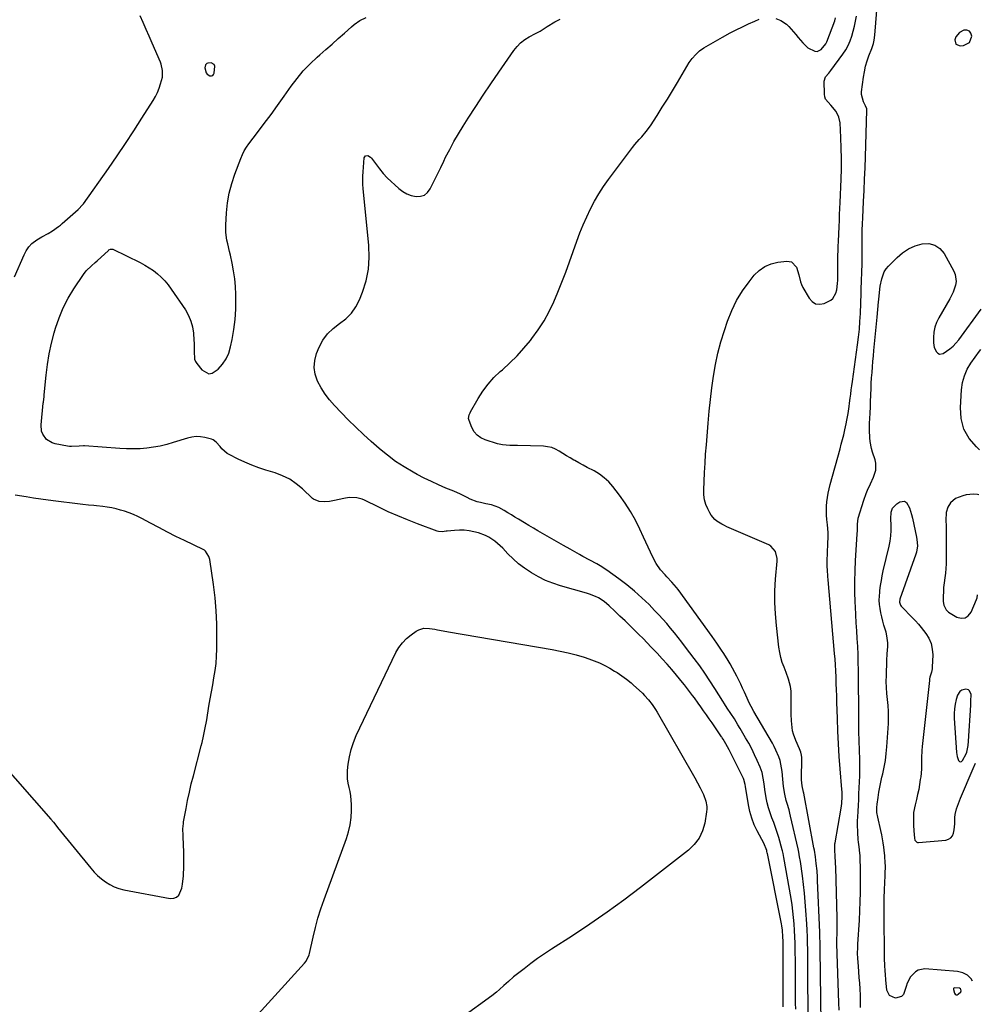
# Model space of a CAD drawing. Units: inches. Extents: x 1894602 to 1900006, y 400917 to 406206.
# Drawn here: x 1899403 to 1899986, y 404210 to 404807 of the extents above; entities that cross this region are included whole.
import ezdxf

# ---------------------------------------------------------------- set-up
doc = ezdxf.new("R2010")
doc.units = ezdxf.units.IN
doc.header["$MEASUREMENT"] = 0
for name, color, linetype in [('1', 7, 'Continuous'), ('7', 7, 'Continuous'), ('8', 7, 'Continuous')]:
    doc.layers.add(name, color=color, linetype=linetype)

msp = doc.modelspace()

# ---------------------------------------------------------------- linework, layer by layer
at = {"layer": '1', "color": 18}
for points in [[(1899979.18, 404793.45, 1646), (1899980.63, 404797.33, 1646), (1899980.02, 404799.21, 1646), (1899979.06, 404800.43, 1646), (1899977.57, 404800.91, 1646), (1899975.74, 404800.88, 1646), (1899973.12, 404799.62, 1646), (1899970.79, 404796.91, 1646), (1899970.13, 404795.12, 1646), (1899970.87, 404792.45, 1646), (1899973.44, 404791.44, 1646), (1899975.47, 404791.61, 1646), (1899979.18, 404793.45, 1646)], [(1899516.19, 404780.8, 1636), (1899515.41, 404779.93, 1636), (1899515.04, 404778.05, 1636), (1899515.79, 404775.03, 1636), (1899516.34, 404774.21, 1636), (1899518.08, 404773.15, 1636), (1899518.99, 404773.16, 1636), (1899519.75, 404773.4, 1636), (1899520.28, 404773.99, 1636), (1899520.68, 404774.8, 1636), (1899521.11, 404779.18, 1636), (1899520.71, 404780.08, 1636), (1899518.85, 404781.02, 1636), (1899516.72, 404781.01, 1636), (1899516.19, 404780.8, 1636)], [(1899984.84, 404518.92, 1648), (1899983.91, 404519.05, 1648), (1899981.65, 404519.2, 1648), (1899977.21, 404518.81, 1648), (1899975.01, 404518.26, 1648), (1899970.65, 404516.59, 1648), (1899967.64, 404513.96, 1648), (1899966.05, 404511.28, 1648), (1899965.02, 404508.22, 1648), (1899964.82, 404503.36, 1648), (1899964.9, 404500.06, 1648), (1899964.92, 404498.41, 1648), (1899965, 404479.89, 1648), (1899964.94, 404477, 1648), (1899964.8, 404474.13, 1648), (1899964.51, 404471.26, 1648), (1899964.13, 404468.4, 1648), (1899963.71, 404465.35, 1648), (1899963.44, 404462.67, 1648), (1899963.29, 404459.99, 1648), (1899963.22, 404457.3, 1648), (1899963.21, 404454.13, 1648), (1899963.49, 404451.98, 1648), (1899964.95, 404449.09, 1648), (1899966.47, 404447.58, 1648), (1899967.37, 404446.97, 1648), (1899971.42, 404444.64, 1648), (1899974.04, 404444.01, 1648), (1899976.41, 404444.15, 1648), (1899978.38, 404445.46, 1648), (1899980.09, 404447.55, 1648), (1899983.44, 404455.41, 1648), (1899983.75, 404456.24, 1648), (1899984.05, 404458.22, 1648)], [(1899977.12, 404361.56, 1648), (1899977.46, 404362.6, 1648), (1899978.32, 404366.68, 1648), (1899978.6, 404369.3, 1648), (1899979.89, 404391.15, 1648), (1899980.02, 404393.39, 1648), (1899980.08, 404397.82, 1648), (1899979.02, 404400.12, 1648), (1899978.45, 404400.59, 1648), (1899976.94, 404400.85, 1648), (1899974.39, 404400.24, 1648), (1899973.28, 404399.58, 1648), (1899971.85, 404397.33, 1648), (1899971.08, 404394.67, 1648), (1899970.43, 404391.86, 1648), (1899969.97, 404389.03, 1648), (1899969.81, 404386.17, 1648), (1899969.84, 404383.29, 1648), (1899971.15, 404362.47, 1648), (1899971.57, 404359.96, 1648), (1899972.48, 404357.59, 1648), (1899973.08, 404357.06, 1648), (1899973.68, 404356.83, 1648), (1899974.3, 404357.03, 1648), (1899974.92, 404357.53, 1648), (1899977.12, 404361.56, 1648)], [(1899973.95, 404217.19, 1648), (1899974.13, 404217.67, 1648), (1899974.14, 404217.84, 1648), (1899973.87, 404218.62, 1648), (1899973.66, 404218.95, 1648), (1899973.08, 404219.37, 1648), (1899969.97, 404219.57, 1648), (1899969.58, 404219.3, 1648), (1899969.45, 404219.1, 1648), (1899969.35, 404218.66, 1648), (1899970.04, 404216.36, 1648), (1899970.5, 404215.76, 1648), (1899971.02, 404215.41, 1648), (1899971.65, 404215.44, 1648), (1899972.35, 404215.72, 1648), (1899973.95, 404217.19, 1648)]]:
    msp.add_polyline3d(points, dxfattribs=at)
at = {"layer": '7', "color": 18}
for points in [[(1899899.93, 404206.04, 1646), (1899899.8, 404210.42, 1646), (1899898.54, 404246.26, 1646), (1899898.53, 404246.62, 1646), (1899898.53, 404247.71, 1646), (1899898.56, 404248.43, 1646), (1899898.73, 404252.98, 1646), (1899898.83, 404257.53, 1646), (1899898.82, 404259.8, 1646), (1899898.78, 404262.08, 1646), (1899897.95, 404292.59, 1646), (1899897.86, 404295.21, 1646), (1899897.6, 404299.99, 1646), (1899897.38, 404302.69, 1646), (1899897.32, 404304.66, 1646), (1899897.38, 404306.19, 1646), (1899897.47, 404306.95, 1646), (1899897.58, 404307.7, 1646), (1899901.2, 404328.67, 1646), (1899901.6, 404331.49, 1646), (1899901.87, 404335.75, 1646), (1899901.82, 404338.59, 1646), (1899901.73, 404340.01, 1646), (1899900.67, 404352.45, 1646), (1899900.08, 404360.1, 1646), (1899899.58, 404367.75, 1646), (1899899.21, 404375.4, 1646), (1899898.92, 404383.06, 1646), (1899898.63, 404393.09, 1646), (1899898.52, 404396.84, 1646), (1899898.4, 404400.58, 1646), (1899898.28, 404404.33, 1646), (1899898.15, 404408.08, 1646), (1899897.98, 404412.12, 1646), (1899897.79, 404415.57, 1646), (1899897.55, 404419.02, 1646), (1899897.27, 404422.47, 1646), (1899893.28, 404467.27, 1646), (1899893.12, 404469.26, 1646), (1899892.84, 404473.24, 1646), (1899892.74, 404475.23, 1646), (1899892.68, 404479.22, 1646), (1899892.87, 404483.2, 1646), (1899892.94, 404484.14, 1646), (1899893.22, 404488.86, 1646), (1899893.29, 404493.58, 1646), (1899893.24, 404495.94, 1646), (1899892.96, 404500.65, 1646), (1899892.62, 404503.92, 1646), (1899892.41, 404506.59, 1646), (1899892.32, 404509.25, 1646), (1899892.41, 404511.92, 1646), (1899892.62, 404514.58, 1646), (1899892.98, 404517.23, 1646), (1899893.42, 404519.87, 1646), (1899893.99, 404522.48, 1646), (1899894.63, 404525.08, 1646), (1899900.56, 404546.72, 1646), (1899901.32, 404549.6, 1646), (1899902.07, 404552.48, 1646), (1899902.77, 404555.38, 1646), (1899903.45, 404558.27, 1646), (1899904.28, 404562.02, 1646), (1899904.7, 404564.1, 1646), (1899905.45, 404568.27, 1646), (1899906.09, 404572.46, 1646), (1899906.36, 404574.56, 1646), (1899906.72, 404577.5, 1646), (1899907.02, 404580.03, 1646), (1899907.34, 404582.55, 1646), (1899907.67, 404585.08, 1646), (1899908.02, 404587.6, 1646), (1899911.15, 404609.85, 1646), (1899911.77, 404614.59, 1646), (1899912.28, 404619.34, 1646), (1899912.66, 404624.1, 1646), (1899912.79, 404626.48, 1646), (1899912.89, 404628.87, 1646), (1899913.27, 404641.29, 1646), (1899913.44, 404645.42, 1646), (1899913.51, 404647.07, 1646), (1899913.54, 404647.89, 1646), (1899913.8, 404654.87, 1646), (1899913.91, 404658.36, 1646), (1899913.99, 404661.84, 1646), (1899914.02, 404665.33, 1646), (1899914.03, 404668.82, 1646), (1899914.01, 404672.02, 1646), (1899914.01, 404673.9, 1646), (1899914.04, 404677.68, 1646), (1899914.07, 404679.57, 1646), (1899914.17, 404683.34, 1646), (1899914.33, 404687.11, 1646), (1899914.84, 404696.92, 1646), (1899915.17, 404703.71, 1646), (1899915.47, 404710.5, 1646), (1899915.73, 404717.29, 1646), (1899915.97, 404724.09, 1646), (1899916.86, 404752.35, 1646), (1899916.8, 404753.14, 1646), (1899916.04, 404755, 1646), (1899914.71, 404757.48, 1646), (1899913.55, 404761.93, 1646), (1899913.6, 404763.5, 1646), (1899914.78, 404772.37, 1646), (1899915.35, 404775.7, 1646), (1899916.07, 404779, 1646), (1899917.02, 404782.24, 1646), (1899918.12, 404785.44, 1646), (1899919.8, 404789.8, 1646), (1899920.79, 404792.81, 1646), (1899921.3, 404794.86, 1646), (1899921.74, 404797.98, 1646), (1899924.26, 404830.62, 1646)], [(1899399.44, 404651.28, 1636), (1899405.22, 404664.56, 1636), (1899406.51, 404667.08, 1636), (1899408.08, 404669.41, 1636), (1899409.95, 404671.51, 1636), (1899412.91, 404673.65, 1636), (1899416.1, 404675.48, 1636), (1899419.88, 404677.5, 1636), (1899422.43, 404679.06, 1636), (1899426.08, 404681.67, 1636), (1899427.24, 404682.61, 1636), (1899428.39, 404683.58, 1636), (1899438.1, 404692.04, 1636), (1899440.91, 404695.06, 1636), (1899441.25, 404695.54, 1636), (1899456.43, 404717.06, 1636), (1899461.66, 404724.59, 1636), (1899466.81, 404732.17, 1636), (1899471.84, 404739.83, 1636), (1899476.8, 404747.53, 1636), (1899483.61, 404758.31, 1636), (1899485, 404760.71, 1636), (1899486.23, 404763.19, 1636), (1899487.25, 404765.76, 1636), (1899488.12, 404768.39, 1636), (1899489.2, 404772.47, 1636), (1899489.34, 404776.44, 1636), (1899488.44, 404780.34, 1636), (1899487.96, 404781.59, 1636), (1899482.93, 404793.14, 1636), (1899481.14, 404797.27, 1636), (1899479.34, 404801.4, 1636), (1899477.56, 404805.53, 1636), (1899475.77, 404809.66, 1636)], [(1899865.96, 404208.03, 1638), (1899865.95, 404209.91, 1638), (1899865.94, 404213.65, 1638), (1899865.94, 404215.53, 1638), (1899865.94, 404217.4, 1638), (1899865.92, 404247.86, 1638), (1899865.86, 404250.53, 1638), (1899865.55, 404254.52, 1638), (1899865.18, 404257.16, 1638), (1899864.94, 404258.47, 1638), (1899856.41, 404301.22, 1638), (1899856.37, 404301.44, 1638), (1899856.15, 404302.5, 1638), (1899856.01, 404302.92, 1638), (1899854.23, 404307.36, 1638), (1899853.07, 404309.69, 1638), (1899850.3, 404314.85, 1638), (1899848.51, 404318.64, 1638), (1899846.97, 404322.53, 1638), (1899845.83, 404326.54, 1638), (1899844.95, 404330.65, 1638), (1899843.15, 404341.77, 1638), (1899842.93, 404343.04, 1638), (1899842.11, 404346.12, 1638), (1899841.85, 404346.71, 1638), (1899833.76, 404362.95, 1638), (1899833.16, 404364.13, 1638), (1899831.28, 404367.61, 1638), (1899829.52, 404370.62, 1638), (1899829.06, 404371.34, 1638), (1899828.83, 404371.69, 1638), (1899828.59, 404372.05, 1638), (1899822.9, 404380.41, 1638), (1899821.2, 404382.88, 1638), (1899819.49, 404385.34, 1638), (1899817.75, 404387.78, 1638), (1899816, 404390.22, 1638), (1899814.48, 404392.33, 1638), (1899812.15, 404395.54, 1638), (1899810.98, 404397.13, 1638), (1899808.61, 404400.31, 1638), (1899806.17, 404403.43, 1638), (1899804.92, 404404.96, 1638), (1899801.24, 404409.43, 1638), (1899798.4, 404412.8, 1638), (1899795.52, 404416.14, 1638), (1899792.57, 404419.41, 1638), (1899789.58, 404422.65, 1638), (1899788.46, 404423.83, 1638), (1899785.98, 404426.43, 1638), (1899783.48, 404429.01, 1638), (1899780.95, 404431.56, 1638), (1899778.4, 404434.1, 1638), (1899776.22, 404436.23, 1638), (1899773.12, 404439.26, 1638), (1899770.01, 404442.29, 1638), (1899766.89, 404445.3, 1638), (1899763.76, 404448.31, 1638), (1899760.4, 404451.53, 1638), (1899757.34, 404454.1, 1638), (1899753.97, 404456.24, 1638), (1899752.18, 404457.14, 1638), (1899748.48, 404458.64, 1638), (1899746.57, 404459.25, 1638), (1899730.84, 404463.69, 1638), (1899726.26, 404465.19, 1638), (1899721.79, 404466.95, 1638), (1899717.49, 404469.08, 1638), (1899713.3, 404471.46, 1638), (1899712.67, 404471.85, 1638), (1899708.98, 404474.36, 1638), (1899705.45, 404477.04, 1638), (1899702.13, 404480, 1638), (1899698.96, 404483.13, 1638), (1899695.88, 404486.42, 1638), (1899694.31, 404487.98, 1638), (1899690.94, 404490.83, 1638), (1899687.25, 404493.25, 1638), (1899685.29, 404494.25, 1638), (1899681.14, 404495.71, 1638), (1899678.26, 404496.47, 1638), (1899675.35, 404497.06, 1638), (1899672.43, 404497.43, 1638), (1899669.48, 404497.48, 1638), (1899666.52, 404497.31, 1638), (1899662.13, 404496.81, 1638), (1899661.35, 404496.73, 1638), (1899659.02, 404496.47, 1638), (1899656.74, 404496.64, 1638), (1899656, 404496.85, 1638), (1899644.05, 404501.28, 1638), (1899638.07, 404503.59, 1638), (1899632.14, 404506.02, 1638), (1899626.29, 404508.63, 1638), (1899620.48, 404511.35, 1638), (1899611.84, 404515.57, 1638), (1899610.37, 404516.18, 1638), (1899607.32, 404516.99, 1638), (1899602.54, 404517.18, 1638), (1899599.39, 404516.71, 1638), (1899593.57, 404515.4, 1638), (1899590.55, 404514.88, 1638), (1899587.5, 404514.66, 1638), (1899584.44, 404514.72, 1638), (1899580.89, 404516.18, 1638), (1899580.3, 404516.68, 1638), (1899574.26, 404522.48, 1638), (1899570.49, 404525.61, 1638), (1899566.49, 404528.35, 1638), (1899562.14, 404530.48, 1638), (1899557.56, 404532.22, 1638), (1899551.99, 404533.87, 1638), (1899547.69, 404535.28, 1638), (1899543.45, 404536.83, 1638), (1899539.31, 404538.61, 1638), (1899535.22, 404540.54, 1638), (1899529.7, 404543.32, 1638), (1899528.47, 404544.05, 1638), (1899525.32, 404546.87, 1638), (1899524.24, 404548.18, 1638), (1899521.84, 404550.8, 1638), (1899520.01, 404552.2, 1638), (1899518.97, 404552.67, 1638), (1899514.87, 404553.74, 1638), (1899512.23, 404554.14, 1638), (1899509.6, 404554.25, 1638), (1899506.99, 404553.94, 1638), (1899504.39, 404553.34, 1638), (1899495.77, 404550.59, 1638), (1899491.82, 404549.47, 1638), (1899487.84, 404548.5, 1638), (1899483.81, 404547.78, 1638), (1899479.75, 404547.22, 1638), (1899475.66, 404546.89, 1638), (1899471.57, 404546.72, 1638), (1899467.47, 404546.77, 1638), (1899463.37, 404546.97, 1638), (1899441.85, 404548.65, 1638), (1899441.33, 404548.67, 1638), (1899438.71, 404548.48, 1638), (1899433.95, 404548.18, 1638), (1899432.77, 404548.28, 1638), (1899431.59, 404548.46, 1638), (1899424.09, 404549.88, 1638), (1899422.19, 404550.47, 1638), (1899418.93, 404552.52, 1638), (1899416.57, 404555.7, 1638), (1899415.85, 404557.5, 1638), (1899415.52, 404561.41, 1638), (1899416.85, 404574.47, 1638), (1899416.92, 404575.1, 1638), (1899417.16, 404577.02, 1638), (1899417.32, 404578.29, 1638), (1899417.39, 404578.93, 1638), (1899417.45, 404579.57, 1638), (1899418.56, 404591.45, 1638), (1899419.37, 404597.99, 1638), (1899420.42, 404604.49, 1638), (1899421.86, 404610.91, 1638), (1899423.54, 404617.28, 1638), (1899424.34, 404619.99, 1638), (1899426.5, 404626.26, 1638), (1899429.02, 404632.36, 1638), (1899432.07, 404638.21, 1638), (1899435.48, 404643.9, 1638), (1899441.21, 404652.55, 1638), (1899442.99, 404654.88, 1638), (1899446.21, 404657.89, 1638), (1899448.42, 404659.85, 1638), (1899449.51, 404660.85, 1638), (1899456.43, 404667.29, 1638), (1899456.73, 404667.53, 1638), (1899457.73, 404668.05, 1638), (1899458.81, 404668.07, 1638), (1899459.16, 404667.94, 1638), (1899475.77, 404659.84, 1638), (1899478.53, 404658.36, 1638), (1899481.2, 404656.76, 1638), (1899483.75, 404654.96, 1638), (1899486.21, 404653.02, 1638), (1899488.51, 404650.91, 1638), (1899490.69, 404648.68, 1638), (1899492.67, 404646.28, 1638), (1899494.53, 404643.76, 1638), (1899503.12, 404631.09, 1638), (1899504.99, 404627.81, 1638), (1899506.48, 404624.39, 1638), (1899507.42, 404620.79, 1638), (1899507.99, 404617.05, 1638), (1899508.31, 404612.66, 1638), (1899508.4, 404611.02, 1638), (1899508.47, 404606.1, 1638), (1899508.76, 404601.28, 1638), (1899509.29, 404599.82, 1638), (1899509.67, 404599.15, 1638), (1899510.1, 404598.5, 1638), (1899513.1, 404594.65, 1638), (1899517.28, 404592.4, 1638), (1899519.49, 404592.81, 1638), (1899522.99, 404595.15, 1638), (1899525.62, 404598.14, 1638), (1899527.83, 404601.37, 1638), (1899529.42, 404604.94, 1638), (1899530.58, 404608.75, 1638), (1899531.51, 404613.21, 1638), (1899532.56, 404619.29, 1638), (1899533.35, 404625.39, 1638), (1899533.72, 404631.54, 1638), (1899533.83, 404637.71, 1638), (1899533.78, 404640.44, 1638), (1899533.56, 404645.24, 1638), (1899533.14, 404650.02, 1638), (1899532.43, 404654.77, 1638), (1899531.53, 404659.49, 1638), (1899530.45, 404664.34, 1638), (1899529.94, 404666.62, 1638), (1899528.9, 404671.18, 1638), (1899528.37, 404673.46, 1638), (1899527.66, 404678.04, 1638), (1899527.63, 404682.67, 1638), (1899528.13, 404690.1, 1638), (1899528.79, 404696.08, 1638), (1899529.8, 404702, 1638), (1899531.33, 404707.8, 1638), (1899533.2, 404713.53, 1638), (1899536.8, 404723.13, 1638), (1899537.79, 404725.44, 1638), (1899538.91, 404727.69, 1638), (1899540.22, 404729.82, 1638), (1899541.66, 404731.89, 1638), (1899546.91, 404738.73, 1638), (1899551.04, 404744.19, 1638), (1899555.12, 404749.69, 1638), (1899559.12, 404755.24, 1638), (1899563.06, 404760.83, 1638), (1899567.31, 404766.92, 1638), (1899570.9, 404771.69, 1638), (1899574.71, 404776.27, 1638), (1899578.84, 404780.55, 1638), (1899583.2, 404784.63, 1638), (1899584.69, 404785.93, 1638), (1899588.46, 404789.22, 1638), (1899592.21, 404792.52, 1638), (1899595.96, 404795.84, 1638), (1899599.69, 404799.17, 1638), (1899603.98, 404803.01, 1638), (1899605.6, 404804.36, 1638), (1899609.07, 404806.78, 1638), (1899612.82, 404808.71, 1638)], [(1899889, 404198.2, 1644), (1899888.52, 404242.83, 1644), (1899888.47, 404246.75, 1644), (1899888.38, 404250.67, 1644), (1899888.33, 404251.97, 1644), (1899888.28, 404253.28, 1644), (1899886.92, 404284.84, 1644), (1899886.82, 404286.78, 1644), (1899886.56, 404290.64, 1644), (1899886.14, 404295.08, 1644), (1899885.61, 404299.12, 1644), (1899884.96, 404303.15, 1644), (1899884.72, 404304.49, 1644), (1899878.57, 404337.77, 1644), (1899878.44, 404338.42, 1644), (1899877.56, 404342.26, 1644), (1899877.25, 404345.84, 1644), (1899877.3, 404359.45, 1644), (1899877.22, 404360.79, 1644), (1899876.76, 404362.75, 1644), (1899876.03, 404364.63, 1644), (1899873.63, 404369.82, 1644), (1899872.23, 404373.6, 1644), (1899871.78, 404375.56, 1644), (1899871.24, 404379.58, 1644), (1899871.07, 404381.6, 1644), (1899870.92, 404385.66, 1644), (1899870.79, 404399.63, 1644), (1899870.53, 404402.58, 1644), (1899869.35, 404406.87, 1644), (1899867.79, 404411.06, 1644), (1899866.54, 404414.17, 1644), (1899865.48, 404417.14, 1644), (1899864.58, 404420.15, 1644), (1899863.93, 404423.23, 1644), (1899863.44, 404426.34, 1644), (1899861.89, 404439.6, 1644), (1899861.29, 404446.6, 1644), (1899860.97, 404453.6, 1644), (1899861.06, 404460.61, 1644), (1899861.43, 404467.63, 1644), (1899862.35, 404478.62, 1644), (1899862.36, 404480.13, 1644), (1899861.37, 404484.45, 1644), (1899858.61, 404487.72, 1644), (1899857.34, 404488.46, 1644), (1899831.88, 404499.53, 1644), (1899830.31, 404500.27, 1644), (1899828.77, 404501.07, 1644), (1899825.82, 404502.91, 1644), (1899824.49, 404503.99, 1644), (1899822.29, 404506.54, 1644), (1899821.41, 404508.02, 1644), (1899820.27, 404510.33, 1644), (1899819.15, 404513.1, 1644), (1899818.32, 404515.93, 1644), (1899817.92, 404518.85, 1644), (1899817.81, 404521.84, 1644), (1899818.01, 404526.93, 1644), (1899818.27, 404532.51, 1644), (1899818.58, 404538.08, 1644), (1899818.96, 404543.65, 1644), (1899819.4, 404549.21, 1644), (1899820.52, 404562.43, 1644), (1899821.19, 404569.56, 1644), (1899821.94, 404576.69, 1644), (1899822.81, 404583.8, 1644), (1899823.76, 404590.9, 1644), (1899824.96, 404597.95, 1644), (1899826.42, 404604.93, 1644), (1899828.26, 404611.83, 1644), (1899830.36, 404618.67, 1644), (1899832.28, 404624.35, 1644), (1899834.81, 404630.72, 1644), (1899837.77, 404636.87, 1644), (1899841.35, 404642.67, 1644), (1899845.36, 404648.24, 1644), (1899848.49, 404652.14, 1644), (1899851.52, 404655.1, 1644), (1899854.87, 404657.51, 1644), (1899858.67, 404659.08, 1644), (1899862.79, 404660.08, 1644), (1899868.29, 404660.75, 1644), (1899871.17, 404660.3, 1644), (1899874.18, 404657, 1644), (1899875.63, 404652.41, 1644), (1899876.53, 404648.24, 1644), (1899877.22, 404646.5, 1644), (1899878.04, 404644.81, 1644), (1899881.74, 404638.18, 1644), (1899883.61, 404636.16, 1644), (1899885.73, 404634.85, 1644), (1899888.21, 404634.58, 1644), (1899890.92, 404635.02, 1644), (1899894.89, 404636.96, 1644), (1899896.26, 404638.13, 1644), (1899898.06, 404641.35, 1644), (1899898.53, 404643.26, 1644), (1899899.1, 404647.16, 1644), (1899899.19, 404649.13, 1644), (1899899.2, 404653.24, 1644), (1899899.21, 404655.94, 1644), (1899899.23, 404658.63, 1644), (1899899.25, 404661.33, 1644), (1899899.25, 404661.49, 1644), (1899899.29, 404664.27, 1644), (1899899.35, 404667.04, 1644), (1899899.44, 404669.82, 1644), (1899899.55, 404672.59, 1644), (1899899.96, 404681.79, 1644), (1899900.12, 404685.43, 1644), (1899900.28, 404689.07, 1644), (1899900.44, 404692.71, 1644), (1899900.59, 404696.35, 1644), (1899901.2, 404710.47, 1644), (1899901.37, 404716.78, 1644), (1899901.43, 404723.08, 1644), (1899901.3, 404729.38, 1644), (1899901.06, 404735.69, 1644), (1899900.57, 404744.65, 1644), (1899899.91, 404748.13, 1644), (1899898.16, 404751.55, 1644), (1899894.94, 404755.36, 1644), (1899891.81, 404758.96, 1644), (1899891.33, 404760.43, 1644), (1899891.09, 404762.01, 1644), (1899890.95, 404770.01, 1644), (1899891.75, 404772.63, 1644), (1899893.72, 404774.81, 1644), (1899894.35, 404775.58, 1644), (1899894.96, 404776.36, 1644), (1899902.31, 404786.42, 1644), (1899904, 404789, 1644), (1899905.5, 404791.67, 1644), (1899906.72, 404794.47, 1644), (1899907.75, 404797.37, 1644), (1899908.57, 404800.36, 1644), (1899909.31, 404803.36, 1644), (1899909.92, 404806.4, 1644), (1899910.44, 404809.45, 1644)], [(1899861.59, 404808.04, 1642), (1899864.6, 404806.9, 1642), (1899867.98, 404804.66, 1642), (1899869.45, 404803.22, 1642), (1899872.31, 404799.91, 1642), (1899873.75, 404798.24, 1642), (1899875.17, 404796.57, 1642), (1899878, 404793.22, 1642), (1899881.04, 404790.15, 1642), (1899885.34, 404788.13, 1642), (1899886.66, 404788.08, 1642), (1899889.14, 404789.16, 1642), (1899891.93, 404792.59, 1642), (1899892.56, 404793.95, 1642), (1899897.29, 404806.7, 1642), (1899897.89, 404808.41, 1642)], [(1899881.28, 404204.25, 1642), (1899881.08, 404227.04, 1642), (1899881.05, 404230.97, 1642), (1899881.01, 404234.9, 1642), (1899880.96, 404238.83, 1642), (1899880.91, 404242.76, 1642), (1899880.83, 404246.69, 1642), (1899880.72, 404250.62, 1642), (1899880.55, 404254.54, 1642), (1899880.34, 404258.47, 1642), (1899879.85, 404266.45, 1642), (1899879.47, 404271.75, 1642), (1899879, 404277.05, 1642), (1899878.39, 404282.34, 1642), (1899877.71, 404287.62, 1642), (1899876.48, 404296.21, 1642), (1899876.03, 404299.13, 1642), (1899875.51, 404302.04, 1642), (1899875.09, 404303.97, 1642), (1899870.55, 404323.79, 1642), (1899870.08, 404325.71, 1642), (1899869.58, 404327.62, 1642), (1899868.43, 404331.41, 1642), (1899867.86, 404333.3, 1642), (1899866.95, 404337.14, 1642), (1899866.23, 404341.77, 1642), (1899865.73, 404346.18, 1642), (1899865.34, 404350.83, 1642), (1899865.07, 404353.1, 1642), (1899864.1, 404357.55, 1642), (1899863.4, 404359.73, 1642), (1899861.63, 404363.96, 1642), (1899860.6, 404366, 1642), (1899859.5, 404368.02, 1642), (1899848.2, 404387.37, 1642), (1899846.52, 404390.38, 1642), (1899845.36, 404392.69, 1642), (1899844.07, 404395.53, 1642), (1899842.45, 404399.17, 1642), (1899841.38, 404401.58, 1642), (1899840.27, 404403.98, 1642), (1899839.12, 404406.37, 1642), (1899837.91, 404408.72, 1642), (1899836.67, 404411.05, 1642), (1899833.83, 404416.19, 1642), (1899832.6, 404418.35, 1642), (1899830, 404422.58, 1642), (1899828.63, 404424.66, 1642), (1899825.8, 404428.74, 1642), (1899822.92, 404432.79, 1642), (1899802.22, 404461.38, 1642), (1899801.33, 404462.55, 1642), (1899798.48, 404465.92, 1642), (1899795.46, 404469.14, 1642), (1899794.45, 404470.21, 1642), (1899791.62, 404473.33, 1642), (1899788.93, 404477.22, 1642), (1899786.98, 404481.01, 1642), (1899785.53, 404484.02, 1642), (1899784.1, 404487.04, 1642), (1899782.69, 404490.06, 1642), (1899781.29, 404493.09, 1642), (1899779.01, 404498.05, 1642), (1899776.31, 404503.46, 1642), (1899773.37, 404508.74, 1642), (1899770.09, 404513.8, 1642), (1899766.58, 404518.73, 1642), (1899762.6, 404523.93, 1642), (1899760.14, 404526.73, 1642), (1899757.46, 404529.28, 1642), (1899754.47, 404531.45, 1642), (1899751.26, 404533.36, 1642), (1899747.13, 404535.49, 1642), (1899744.56, 404536.85, 1642), (1899742.01, 404538.25, 1642), (1899739.47, 404539.67, 1642), (1899738.94, 404539.98, 1642), (1899736.69, 404541.29, 1642), (1899734.46, 404542.62, 1642), (1899732.26, 404544, 1642), (1899730.07, 404545.4, 1642), (1899727.82, 404546.61, 1642), (1899725.5, 404547.55, 1642), (1899723.04, 404548.1, 1642), (1899720.51, 404548.38, 1642), (1899704.81, 404548.82, 1642), (1899700.19, 404548.91, 1642), (1899695.59, 404549.19, 1642), (1899692.61, 404549.88, 1642), (1899685.12, 404552.22, 1642), (1899682.53, 404553.44, 1642), (1899680.27, 404555.03, 1642), (1899678.52, 404557.16, 1642), (1899677.11, 404559.66, 1642), (1899675.41, 404563.95, 1642), (1899675.1, 404565.3, 1642), (1899675.42, 404567.37, 1642), (1899675.94, 404568.69, 1642), (1899676.27, 404569.33, 1642), (1899680.86, 404577.41, 1642), (1899683.73, 404581.89, 1642), (1899686.89, 404586.14, 1642), (1899690.46, 404590.04, 1642), (1899694.32, 404593.71, 1642), (1899695.57, 404594.79, 1642), (1899700.14, 404598.94, 1642), (1899704.53, 404603.26, 1642), (1899708.66, 404607.83, 1642), (1899712.62, 404612.57, 1642), (1899713.55, 404613.76, 1642), (1899717.35, 404619.01, 1642), (1899720.87, 404624.44, 1642), (1899723.95, 404630.12, 1642), (1899726.74, 404635.98, 1642), (1899729.26, 404641.99, 1642), (1899731.7, 404648.02, 1642), (1899734.03, 404654.11, 1642), (1899736.28, 404660.22, 1642), (1899740.82, 404672.91, 1642), (1899742.69, 404677.86, 1642), (1899744.66, 404682.76, 1642), (1899746.78, 404687.6, 1642), (1899749.02, 404692.4, 1642), (1899751.46, 404697.08, 1642), (1899754.08, 404701.66, 1642), (1899756.96, 404706.08, 1642), (1899760.01, 404710.39, 1642), (1899774.58, 404729.79, 1642), (1899775.89, 404731.45, 1642), (1899778.66, 404734.66, 1642), (1899780.13, 404736.19, 1642), (1899782.95, 404739.34, 1642), (1899785.41, 404742.78, 1642), (1899789.48, 404749.15, 1642), (1899792.63, 404754.14, 1642), (1899795.75, 404759.15, 1642), (1899798.83, 404764.19, 1642), (1899801.88, 404769.25, 1642), (1899809.01, 404781.22, 1642), (1899810.85, 404783.84, 1642), (1899812.91, 404786.24, 1642), (1899815.31, 404788.3, 1642), (1899817.92, 404790.15, 1642), (1899820.72, 404791.81, 1642), (1899823.53, 404793.44, 1642), (1899826.36, 404795.05, 1642), (1899829.2, 404796.63, 1642), (1899833.93, 404799.23, 1642), (1899837.59, 404801.17, 1642), (1899841.29, 404803.04, 1642), (1899845.05, 404804.79, 1642), (1899848.84, 404806.46, 1642), (1899851.53, 404807.6, 1642)], [(1899913.06, 404207.7, 1648), (1899913.06, 404211.33, 1648), (1899912.94, 404214.96, 1648), (1899912.71, 404218.98, 1648), (1899912.46, 404222.41, 1648), (1899912.2, 404225.84, 1648), (1899911.94, 404229.27, 1648), (1899911.66, 404232.71, 1648), (1899911.28, 404237.41, 1648), (1899911.16, 404240.65, 1648), (1899911.25, 404243.89, 1648), (1899911.3, 404244.98, 1648), (1899911.37, 404246.06, 1648), (1899912.27, 404260.63, 1648), (1899912.57, 404266.27, 1648), (1899912.8, 404271.91, 1648), (1899912.92, 404277.55, 1648), (1899912.97, 404283.2, 1648), (1899912.97, 404292.97, 1648), (1899912.85, 404296.79, 1648), (1899912.69, 404299.88, 1648), (1899912.56, 404301.42, 1648), (1899912.12, 404305.11, 1648), (1899911.78, 404308.09, 1648), (1899911.63, 404309.58, 1648), (1899911.26, 404313.83, 1648), (1899911.15, 404318.66, 1648), (1899911.23, 404321.07, 1648), (1899911.35, 404323.28, 1648), (1899911.54, 404326.8, 1648), (1899911.72, 404330.32, 1648), (1899911.88, 404333.84, 1648), (1899912.03, 404337.36, 1648), (1899912.49, 404348.28, 1648), (1899912.57, 404351.11, 1648), (1899912.6, 404353.93, 1648), (1899912.57, 404356.75, 1648), (1899912.49, 404359.57, 1648), (1899912.38, 404362.39, 1648), (1899912.28, 404365.21, 1648), (1899912.19, 404368.03, 1648), (1899912.11, 404370.85, 1648), (1899912.11, 404370.89, 1648), (1899912.04, 404373.72, 1648), (1899911.98, 404376.56, 1648), (1899911.93, 404379.4, 1648), (1899911.9, 404382.24, 1648), (1899911.66, 404412.39, 1648), (1899911.58, 404417.2, 1648), (1899911.45, 404422, 1648), (1899911.25, 404426.8, 1648), (1899910.98, 404431.6, 1648), (1899910.69, 404436.39, 1648), (1899910.42, 404441.19, 1648), (1899910.16, 404445.99, 1648), (1899909.92, 404450.79, 1648), (1899909.78, 404453.77, 1648), (1899909.58, 404460.06, 1648), (1899909.52, 404466.35, 1648), (1899909.68, 404472.64, 1648), (1899909.98, 404478.93, 1648), (1899911.01, 404494.96, 1648), (1899911.09, 404497.27, 1648), (1899911.06, 404501.13, 1648), (1899911.58, 404504.69, 1648), (1899914.92, 404515.66, 1648), (1899916.36, 404519.73, 1648), (1899917.23, 404521.7, 1648), (1899919.13, 404525.58, 1648), (1899920.88, 404529.53, 1648), (1899922.27, 404533.81, 1648), (1899922.34, 404538.05, 1648), (1899921.86, 404540.18, 1648), (1899920.33, 404544.78, 1648), (1899919.7, 404546.94, 1648), (1899918.81, 404551.33, 1648), (1899918.56, 404553.56, 1648), (1899918.37, 404558.05, 1648), (1899918.48, 404562.56, 1648), (1899918.62, 404565.1, 1648), (1899918.8, 404568.62, 1648), (1899918.97, 404572.15, 1648), (1899919.1, 404575.67, 1648), (1899919.21, 404579.2, 1648), (1899919.23, 404579.83, 1648), (1899919.35, 404583.18, 1648), (1899919.51, 404586.52, 1648), (1899919.72, 404589.85, 1648), (1899919.97, 404593.19, 1648), (1899920.25, 404596.52, 1648), (1899920.54, 404599.85, 1648), (1899920.85, 404603.19, 1648), (1899921.15, 404606.52, 1648), (1899923.06, 404626.82, 1648), (1899923.48, 404631.38, 1648), (1899923.88, 404635.95, 1648), (1899924.02, 404637.47, 1648), (1899924.45, 404641.76, 1648), (1899924.94, 404645.59, 1648), (1899925.83, 404650.06, 1648), (1899927.39, 404654.21, 1648), (1899928.6, 404656.05, 1648), (1899930.03, 404657.77, 1648), (1899935.13, 404662.95, 1648), (1899938.51, 404665.82, 1648), (1899942.14, 404668.25, 1648), (1899946.15, 404670.01, 1648), (1899950.39, 404671.32, 1648), (1899954.42, 404671.34, 1648), (1899958.04, 404670.49, 1648), (1899961.08, 404668.33, 1648), (1899963.71, 404665.28, 1648), (1899969.66, 404654.64, 1648), (1899970.49, 404652.61, 1648), (1899971.01, 404648.39, 1648), (1899970.69, 404646.21, 1648), (1899969.21, 404641.9, 1648), (1899967.18, 404637.82, 1648), (1899960.45, 404626.25, 1648), (1899959.11, 404623.45, 1648), (1899958.09, 404620.56, 1648), (1899957.54, 404617.55, 1648), (1899957.31, 404614.46, 1648), (1899957.34, 404611.14, 1648), (1899957.78, 404608.26, 1648), (1899959.01, 404605.64, 1648), (1899959.93, 404604.81, 1648), (1899960.92, 404604.34, 1648), (1899963.2, 404604.75, 1648), (1899967.17, 404607.46, 1648), (1899969.14, 404609.1, 1648), (1899970.91, 404610.96, 1648), (1899972.56, 404612.95, 1648), (1899986.3, 404631.55, 1648)], [(1899389.55, 404358.23, 1636), (1899421.44, 404321.97, 1636), (1899423.02, 404320.14, 1636), (1899424.55, 404318.27, 1636), (1899425.57, 404317.02, 1636), (1899445.67, 404292.17, 1636), (1899447.7, 404289.87, 1636), (1899449.85, 404287.69, 1636), (1899452.18, 404285.71, 1636), (1899454.62, 404283.85, 1636), (1899457.23, 404282.27, 1636), (1899459.94, 404280.93, 1636), (1899462.8, 404279.94, 1636), (1899465.76, 404279.18, 1636), (1899493.93, 404273.9, 1636), (1899496.04, 404274.01, 1636), (1899497.85, 404274.6, 1636), (1899499.22, 404275.93, 1636), (1899500.94, 404280.14, 1636), (1899501.46, 404282.56, 1636), (1899501.97, 404287.48, 1636), (1899502.21, 404293.52, 1636), (1899502.29, 404296.6, 1636), (1899502.3, 404299.68, 1636), (1899502.23, 404302.76, 1636), (1899502.1, 404305.83, 1636), (1899501.75, 404312, 1636), (1899501.66, 404316.18, 1636), (1899501.91, 404319.3, 1636), (1899502.07, 404320.34, 1636), (1899503.53, 404328.37, 1636), (1899504.51, 404333.4, 1636), (1899505.57, 404338.41, 1636), (1899506.74, 404343.4, 1636), (1899508, 404348.37, 1636), (1899512.79, 404366.46, 1636), (1899513.3, 404368.43, 1636), (1899514.22, 404372.38, 1636), (1899514.63, 404374.37, 1636), (1899515.4, 404378.35, 1636), (1899515.75, 404380.35, 1636), (1899516.1, 404382.35, 1636), (1899517.47, 404390.64, 1636), (1899518.2, 404394.95, 1636), (1899518.94, 404399.25, 1636), (1899519.72, 404403.56, 1636), (1899520.51, 404407.85, 1636), (1899521.2, 404412.16, 1636), (1899521.74, 404416.48, 1636), (1899522.06, 404420.83, 1636), (1899522.24, 404425.19, 1636), (1899522.33, 404432.48, 1636), (1899522.25, 404440.49, 1636), (1899521.9, 404448.47, 1636), (1899521.17, 404456.44, 1636), (1899520.18, 404464.38, 1636), (1899517.93, 404479.53, 1636), (1899517.46, 404481.4, 1636), (1899515.45, 404484.61, 1636), (1899514.71, 404485.18, 1636), (1899513.89, 404485.67, 1636), (1899502.62, 404491.1, 1636), (1899497.41, 404493.66, 1636), (1899492.22, 404496.27, 1636), (1899487.06, 404498.94, 1636), (1899481.93, 404501.66, 1636), (1899476.75, 404504.45, 1636), (1899474.19, 404505.74, 1636), (1899471.59, 404506.92, 1636), (1899468.93, 404507.95, 1636), (1899466.22, 404508.87, 1636), (1899463.72, 404509.64, 1636), (1899461.09, 404510.37, 1636), (1899458.43, 404510.98, 1636), (1899455.75, 404511.43, 1636), (1899453.04, 404511.77, 1636), (1899449.26, 404512.14, 1636), (1899447.6, 404512.3, 1636), (1899444.27, 404512.66, 1636), (1899440.95, 404513.04, 1636), (1899437.63, 404513.45, 1636), (1899424.4, 404515.1, 1636), (1899419.92, 404515.68, 1636), (1899415.45, 404516.28, 1636), (1899410.98, 404516.91, 1636), (1899406.51, 404517.57, 1636), (1899399.77, 404518.58, 1636)], [(1899535.31, 404190.44, 1638), (1899575.4, 404234.54, 1638), (1899576.45, 404235.84, 1638), (1899578.29, 404239.55, 1638), (1899578.5, 404240.35, 1638), (1899580.69, 404250.35, 1638), (1899582.08, 404256.13, 1638), (1899583.63, 404261.87, 1638), (1899585.41, 404267.54, 1638), (1899587.34, 404273.17, 1638), (1899600.9, 404310.15, 1638), (1899602.19, 404314.34, 1638), (1899603.18, 404318.6, 1638), (1899603.71, 404322.93, 1638), (1899603.93, 404327.31, 1638), (1899603.92, 404330.9, 1638), (1899603.81, 404333.52, 1638), (1899603.56, 404336.12, 1638), (1899603.11, 404338.7, 1638), (1899602.51, 404341.25, 1638), (1899601.96, 404343.81, 1638), (1899601.6, 404346.38, 1638), (1899601.53, 404348.97, 1638), (1899601.65, 404351.58, 1638), (1899602.03, 404355.41, 1638), (1899602.72, 404359.88, 1638), (1899603.71, 404364.26, 1638), (1899605.15, 404368.52, 1638), (1899606.89, 404372.7, 1638), (1899630.99, 404423.08, 1638), (1899632.79, 404426.2, 1638), (1899634.87, 404429.09, 1638), (1899637.37, 404431.62, 1638), (1899640.14, 404433.92, 1638), (1899643.33, 404436.18, 1638), (1899644.78, 404436.99, 1638), (1899647.89, 404437.88, 1638), (1899651.28, 404437.8, 1638), (1899654.61, 404437.32, 1638), (1899656.26, 404436.97, 1638), (1899659.56, 404436.25, 1638), (1899662.88, 404435.64, 1638), (1899725.74, 404424.92, 1638), (1899730.65, 404423.98, 1638), (1899735.54, 404422.91, 1638)], [(1899735.54, 404422.91, 1638), (1899740.37, 404421.65, 1638), (1899745.18, 404420.25, 1638), (1899748.08, 404419.35, 1638), (1899751.36, 404418.19, 1638), (1899754.57, 404416.88, 1638), (1899757.68, 404415.34, 1638), (1899760.72, 404413.65, 1638), (1899763.67, 404411.87, 1638), (1899765.17, 404410.93, 1638), (1899768.1, 404408.98, 1638), (1899770.95, 404406.88, 1638), (1899773.68, 404404.65, 1638), (1899775, 404403.48, 1638), (1899780.57, 404398.37, 1638), (1899781.89, 404397.11, 1638), (1899784.35, 404394.44, 1638), (1899786.58, 404391.56, 1638), (1899788.61, 404388.54, 1638), (1899789.55, 404386.98, 1638), (1899811.66, 404348.52, 1638), (1899812.5, 404347.02, 1638), (1899814.1, 404343.99, 1638), (1899815.58, 404340.99, 1638), (1899817.6, 404336.94, 1638), (1899819.06, 404332.96, 1638), (1899819.68, 404329.76, 1638), (1899819.68, 404328.13, 1638), (1899819.53, 404326.5, 1638), (1899818.38, 404319.64, 1638), (1899817, 404314.88, 1638), (1899815.01, 404310.49, 1638), (1899812.09, 404306.65, 1638), (1899808.55, 404303.19, 1638), (1899779.41, 404280.53, 1638), (1899769.31, 404272.89, 1638), (1899759.09, 404265.43, 1638), (1899748.67, 404258.24, 1638), (1899738.12, 404251.24, 1638), (1899725.43, 404243.04, 1638), (1899721.17, 404240.21, 1638), (1899716.97, 404237.31, 1638), (1899712.84, 404234.3, 1638), (1899708.77, 404231.22, 1638), (1899703.95, 404227.47, 1638), (1899702.34, 404226.18, 1638), (1899699.22, 404223.51, 1638), (1899696.45, 404220.93, 1638), (1899693.79, 404218.53, 1638), (1899691.95, 404217, 1638), (1899689.11, 404214.82, 1638), (1899670.68, 404201.44, 1638)]]:
    msp.add_polyline3d(points, dxfattribs=at)
at = {"layer": '8', "color": 18}
for points in [[(1899873.63, 404206.74, 1640), (1899873.59, 404210.36, 1640), (1899873.57, 404213.71, 1640), (1899873.53, 404219.01, 1640), (1899873.5, 404224.31, 1640), (1899873.46, 404229.61, 1640), (1899873.43, 404234.91, 1640), (1899873.37, 404242.75, 1640), (1899873.3, 404246.66, 1640), (1899873.18, 404250.57, 1640), (1899872.99, 404254.48, 1640), (1899872.73, 404258.38, 1640), (1899872.39, 404262.27, 1640), (1899871.96, 404266.16, 1640), (1899871.42, 404270.03, 1640), (1899870.81, 404273.89, 1640), (1899866.48, 404298.72, 1640), (1899866.06, 404301.09, 1640), (1899865.67, 404302.85, 1640), (1899865.51, 404303.43, 1640), (1899863.35, 404310.88, 1640), (1899862.42, 404313.91, 1640), (1899861.42, 404316.92, 1640), (1899860.32, 404319.9, 1640), (1899859.16, 404322.86, 1640), (1899858.06, 404325.83, 1640), (1899857.11, 404328.84, 1640), (1899856.37, 404331.9, 1640), (1899855.77, 404335.01, 1640), (1899854.98, 404340.07, 1640), (1899854.45, 404343.5, 1640), (1899853.93, 404346.93, 1640), (1899853.2, 404350.3, 1640), (1899852.66, 404351.94, 1640), (1899852.03, 404353.54, 1640), (1899850.28, 404357.52, 1640), (1899848.65, 404361.07, 1640), (1899846.94, 404364.58, 1640), (1899845.11, 404368.03, 1640), (1899843.21, 404371.45, 1640), (1899839.98, 404377, 1640), (1899838.6, 404379.33, 1640), (1899836.46, 404382.8, 1640), (1899834.22, 404386.2, 1640), (1899832.03, 404389.45, 1640), (1899830.42, 404391.95, 1640), (1899829.37, 404393.63, 1640), (1899824.58, 404401.32, 1640), (1899821.6, 404405.96, 1640), (1899818.53, 404410.55, 1640), (1899815.34, 404415.04, 1640), (1899812.06, 404419.48, 1640), (1899806.74, 404426.47, 1640), (1899804.52, 404429.36, 1640), (1899802.28, 404432.22, 1640), (1899800, 404435.06, 1640), (1899797.7, 404437.88, 1640), (1899795.35, 404440.66, 1640), (1899792.95, 404443.4, 1640), (1899790.5, 404446.08, 1640), (1899788, 404448.73, 1640), (1899784.63, 404452.2, 1640), (1899780.3, 404456.43, 1640), (1899775.83, 404460.48, 1640), (1899771.13, 404464.26, 1640), (1899766.28, 404467.87, 1640), (1899758.88, 404473.06, 1640), (1899754.9, 404475.67, 1640), (1899752.85, 404476.88, 1640), (1899748.66, 404479.17, 1640), (1899744.48, 404481.47, 1640), (1899742.4, 404482.63, 1640), (1899736.77, 404485.82, 1640), (1899732.58, 404488.19, 1640), (1899728.39, 404490.56, 1640), (1899724.2, 404492.95, 1640), (1899720.02, 404495.33, 1640), (1899717.08, 404497.02, 1640), (1899714.38, 404498.58, 1640), (1899711.69, 404500.16, 1640), (1899709.01, 404501.77, 1640), (1899705.32, 404504.03, 1640), (1899703.17, 404505.35, 1640), (1899701.02, 404506.66, 1640), (1899698.87, 404507.97, 1640), (1899696.71, 404509.27, 1640), (1899693.37, 404511.21, 1640), (1899689.01, 404512.71, 1640), (1899685.6, 404513.48, 1640), (1899682.39, 404514.13, 1640), (1899680.23, 404514.68, 1640), (1899676.09, 404516.2, 1640), (1899674.1, 404517.18, 1640), (1899670.13, 404519.22, 1640), (1899666.06, 404521.03, 1640), (1899661.27, 404523, 1640), (1899656.85, 404524.9, 1640), (1899652.47, 404526.9, 1640), (1899648.17, 404529.04, 1640), (1899643.9, 404531.28, 1640), (1899641.39, 404532.65, 1640), (1899636.02, 404535.8, 1640), (1899630.79, 404539.17, 1640), (1899625.79, 404542.86, 1640), (1899620.93, 404546.76, 1640), (1899620.7, 404546.96, 1640), (1899615.9, 404551.19, 1640), (1899611.18, 404555.5, 1640), (1899606.58, 404559.94, 1640), (1899602.05, 404564.47, 1640), (1899593.7, 404573.05, 1640), (1899590.68, 404576.46, 1640), (1899587.9, 404580.04, 1640), (1899585.47, 404583.87, 1640), (1899583.29, 404587.87, 1640), (1899581.91, 404592.02, 1640), (1899581.24, 404596.18, 1640), (1899581.65, 404600.38, 1640), (1899582.77, 404604.61, 1640), (1899584.34, 404608.41, 1640), (1899586.61, 404612.7, 1640), (1899589.34, 404616.61, 1640), (1899592.76, 404619.92, 1640), (1899596.63, 404622.85, 1640), (1899600.49, 404625.79, 1640), (1899603.89, 404629.11, 1640), (1899606.58, 404633.03, 1640), (1899608.81, 404637.34, 1640), (1899610.6, 404641.82, 1640), (1899612.8, 404648.77, 1640), (1899614.31, 404655.81, 1640), (1899614.79, 404663, 1640), (1899614.59, 404670.28, 1640), (1899611.1, 404704.79, 1640), (1899610.92, 404707.31, 1640), (1899610.83, 404709.83, 1640), (1899610.88, 404712.35, 1640), (1899611.03, 404714.87, 1640), (1899611.77, 404723.5, 1640), (1899612.47, 404724.65, 1640), (1899613.8, 404724.79, 1640), (1899615.48, 404723.86, 1640), (1899616.18, 404723.22, 1640), (1899616.81, 404722.48, 1640), (1899620.96, 404716.68, 1640), (1899623.18, 404713.88, 1640), (1899625.67, 404711.32, 1640), (1899632.72, 404704.79, 1640), (1899635.06, 404702.99, 1640), (1899637.56, 404701.52, 1640), (1899640.29, 404700.54, 1640), (1899643.18, 404699.89, 1640), (1899645.87, 404700.09, 1640), (1899648.25, 404700.85, 1640), (1899650.19, 404702.44, 1640), (1899651.81, 404704.59, 1640), (1899652.75, 404706.55, 1640), (1899654.54, 404710.25, 1640), (1899656.33, 404713.96, 1640), (1899658.13, 404717.66, 1640), (1899659.94, 404721.36, 1640), (1899661.11, 404723.75, 1640), (1899663.59, 404728.6, 1640), (1899666.18, 404733.38, 1640), (1899668.93, 404738.08, 1640), (1899671.79, 404742.71, 1640), (1899674.9, 404747.58, 1640), (1899679.43, 404754.58, 1640), (1899684.01, 404761.54, 1640), (1899688.66, 404768.46, 1640), (1899693.36, 404775.35, 1640), (1899702.49, 404788.6, 1640), (1899704.48, 404791.07, 1640), (1899706.67, 404793.32, 1640), (1899709.16, 404795.22, 1640), (1899711.86, 404796.89, 1640), (1899715.76, 404798.93, 1640), (1899718.43, 404800.43, 1640), (1899721.03, 404802.03, 1640), (1899722.75, 404803.12, 1640), (1899727.32, 404806.03, 1640), (1899730.56, 404807.71, 1640)], [(1899985.19, 404546.28, 1650), (1899983.33, 404547.96, 1650), (1899978.99, 404553.16, 1650), (1899975.73, 404558.81, 1650), (1899974.12, 404565.13, 1650), (1899973.6, 404571.89, 1650), (1899974.28, 404582.69, 1650), (1899974.92, 404587, 1650), (1899976.02, 404591.16, 1650), (1899977.79, 404595.06, 1650), (1899980.03, 404598.81, 1650), (1899982.62, 404602.43, 1650), (1899985.22, 404606.04, 1650), (1899985.98, 404607.09, 1650)], [(1899981.01, 404223.7, 1650), (1899980.15, 404225.04, 1650), (1899977.91, 404227.31, 1650), (1899975.04, 404228.71, 1650), (1899971.77, 404229.55, 1650), (1899952.06, 404231.05, 1650), (1899948, 404230.41, 1650), (1899946.26, 404229.4, 1650), (1899943.33, 404226.29, 1650), (1899941.35, 404222.44, 1650), (1899940.69, 404220.34, 1650), (1899939.11, 404215.63, 1650), (1899937.9, 404214.27, 1650), (1899934.25, 404213.31, 1650), (1899930.61, 404214.88, 1650), (1899929, 404218.11, 1650), (1899928.51, 404222.44, 1650), (1899928.36, 404224.25, 1650), (1899928.14, 404227.87, 1650), (1899928.04, 404229.69, 1650), (1899927.82, 404233.31, 1650), (1899927.6, 404237.21, 1650), (1899927.55, 404239.08, 1650), (1899927.53, 404240.95, 1650), (1899927.28, 404261.76, 1650), (1899927.27, 404266.01, 1650), (1899927.3, 404270.25, 1650), (1899927.41, 404274.5, 1650), (1899927.57, 404278.74, 1650), (1899927.81, 404283.95, 1650), (1899927.94, 404287.23, 1650), (1899927.98, 404288.87, 1650), (1899928.06, 404293.35, 1650), (1899928.05, 404294, 1650), (1899928, 404295.09, 1650), (1899927.75, 404299.93, 1650), (1899927.62, 404301.24, 1650), (1899927.17, 404305, 1650), (1899926.82, 404307.53, 1650), (1899926.4, 404310.04, 1650), (1899925.91, 404312.55, 1650), (1899925.37, 404315.04, 1650), (1899923.44, 404323.18, 1650), (1899922.95, 404326.09, 1650), (1899922.85, 404329.04, 1650), (1899923.03, 404331.01, 1650), (1899923.62, 404335.23, 1650), (1899924.1, 404338.32, 1650), (1899924.64, 404341.39, 1650), (1899925.27, 404344.44, 1650), (1899925.97, 404347.48, 1650), (1899926.47, 404349.52, 1650), (1899927.35, 404353.59, 1650), (1899928.09, 404357.68, 1650), (1899928.61, 404361.8, 1650), (1899929, 404365.94, 1650), (1899929.93, 404380, 1650), (1899930.06, 404383.66, 1650), (1899930.04, 404387.32, 1650), (1899929.79, 404390.98, 1650), (1899929.4, 404394.63, 1650), (1899928.98, 404398.27, 1650), (1899928.7, 404401.93, 1650), (1899928.62, 404405.59, 1650), (1899928.68, 404409.27, 1650), (1899929.05, 404418.33, 1650), (1899929.24, 404422.36, 1650), (1899929.5, 404426.77, 1650), (1899929.52, 404428.96, 1650), (1899929.02, 404433.27, 1650), (1899928.5, 404435.4, 1650), (1899927.18, 404439.79, 1650), (1899926.49, 404442.26, 1650), (1899925.86, 404444.75, 1650), (1899925.33, 404447.26, 1650), (1899924.87, 404449.78, 1650), (1899924.55, 404452.36, 1650), (1899924.39, 404454.86, 1650), (1899924.44, 404457.36, 1650), (1899924.63, 404459.86, 1650), (1899924.74, 404460.85, 1650), (1899925.15, 404463.84, 1650), (1899925.62, 404466.82, 1650), (1899926.19, 404469.78, 1650), (1899926.82, 404472.73, 1650), (1899930.29, 404487.61, 1650), (1899930.9, 404490.8, 1650), (1899931.33, 404494, 1650), (1899931.5, 404497.23, 1650), (1899931.49, 404500.47, 1650), (1899931.32, 404504.33, 1650), (1899931.66, 404508.25, 1650), (1899932.48, 404510.71, 1650), (1899934.98, 404513.5, 1650), (1899936.78, 404514.65, 1650), (1899939.77, 404515.04, 1650), (1899940.94, 404514.26, 1650), (1899942.69, 404510.97, 1650), (1899943.93, 404506.87, 1650), (1899944.44, 404504.79, 1650), (1899946.98, 404493.08, 1650), (1899947.22, 404491.8, 1650), (1899947.53, 404487.91, 1650), (1899947.01, 404484.08, 1650), (1899946.63, 404482.83, 1650), (1899936.91, 404455.63, 1650), (1899936.69, 404453.73, 1650), (1899937.29, 404451.88, 1650), (1899937.65, 404451.35, 1650), (1899938.07, 404450.85, 1650), (1899944.39, 404444.42, 1650), (1899946.28, 404442.43, 1650), (1899948.11, 404440.4, 1650), (1899949.87, 404438.3, 1650), (1899952.64, 404434.76, 1650), (1899954.47, 404431.76, 1650), (1899955.84, 404428.62, 1650), (1899956.54, 404425.26, 1650), (1899956.79, 404421.77, 1650), (1899956.54, 404414.32, 1650), (1899956.46, 404413.27, 1650), (1899956.06, 404411.22, 1650), (1899955.15, 404408.21, 1650), (1899954.95, 404407.18, 1650), (1899954.8, 404406.14, 1650), (1899950.47, 404366.02, 1650), (1899950.27, 404363.73, 1650), (1899950.04, 404359.14, 1650), (1899950.01, 404354.55, 1650), (1899949.92, 404352.25, 1650), (1899949.49, 404347.68, 1650), (1899949.28, 404346.11, 1650), (1899948.83, 404343.05, 1650), (1899948.3, 404340.01, 1650), (1899947.65, 404336.99, 1650), (1899946.93, 404333.98, 1650), (1899946.06, 404330.6, 1650), (1899945.21, 404326.02, 1650), (1899945.05, 404323.7, 1650), (1899945.07, 404320.09, 1650), (1899945.14, 404318.38, 1650), (1899945.32, 404314.95, 1650), (1899945.69, 404310.45, 1650), (1899946.04, 404309.29, 1650), (1899946.3, 404308.73, 1650), (1899947.07, 404307.96, 1650), (1899947.57, 404307.8, 1650), (1899948.13, 404307.75, 1650), (1899964.69, 404309.28, 1650), (1899966.35, 404309.78, 1650), (1899967.74, 404310.59, 1650), (1899968.72, 404311.86, 1650), (1899969.46, 404313.55, 1650), (1899969.81, 404315.41, 1650), (1899970.21, 404319.15, 1650), (1899970.33, 404323.05, 1650), (1899970.51, 404324.79, 1650), (1899971.29, 404328.2, 1650), (1899972.42, 404331.54, 1650), (1899973.06, 404333.19, 1650), (1899973.73, 404334.82, 1650), (1899981.45, 404352.8, 1650), (1899982.72, 404355.98, 1650)]]:
    msp.add_polyline3d(points, dxfattribs=at)

doc.saveas('drawing.dxf')
